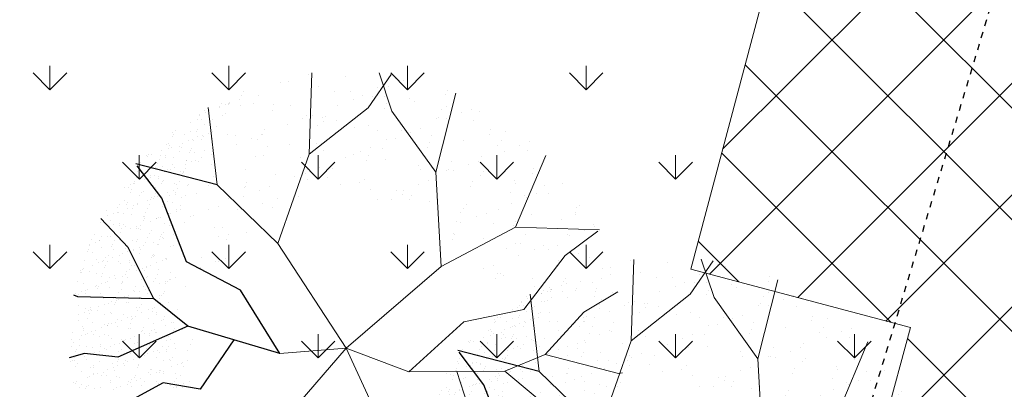
# Model space of a CAD drawing. Units: inches. Extents: x 376454 to 390032, y 979587 to 984807.
# Drawn here: x 377743 to 377759, y 982941 to 982947 of the extents above; entities that cross this region are included whole.
import ezdxf

# ---------------------------------------------------------------- set-up
doc = ezdxf.new("R2010")
doc.units = ezdxf.units.IN
doc.header["$LTSCALE"] = 0.009
doc.header["$MEASUREMENT"] = 0
doc.linetypes.add('DASHED2', pattern=[0.375, 0.25, -0.125])
for name, color, linetype, lineweight in [('E-POWER', 4, 'Continuous', 25), ('HAC', 8, 'Continuous', 9), ('Hatch rz.', 252, 'Continuous', 9), ('TREES', 84, 'Continuous', 5)]:
    doc.layers.add(name, color=color, linetype=linetype, lineweight=lineweight)
doc.layers.add('TREE', color=3, linetype='Continuous')

# ---------------------------------------------------------------- blocks, each defined once
blk = doc.blocks.new('P_TREE_14')
at = {"layer": 'TREE'}
for p, q in [((-189.9, 1988.7), (-198.5, 2017)), ((-298.8, 2002.5), (-298.8, 2002.5)), ((-293.8, 1955.5), (-293.8, 1955.5)), ((-230.4, 1964.5), (-230.4, 1964.5)), ((-226.1, 1434.8), (-189.9, 1988.7)), ((-209.1, 2007.3), (-209.1, 2007.3)), ((-204.1, 1984.4), (-204.1, 1984.4)), ((-125.8, 1974.4), (-125.8, 1974.4)), ((-59.7, 1971.8), (-59.7, 1971.8)), ((-19.6, 1964.2), (-19.6, 1964.2)), ((69.7, 1999.2), (69.7, 1999.2)), ((118.7, 1943.1), (118.7, 1943.1)), ((125.3, 2007.8), (125.3, 2007.8)), ((147.3, 1987.1), (147.3, 1987.1)), ((174, 1998.8), (174, 1998.8)), ((195.2, 1961.7), (195.2, 1961.7)), ((209.4, 1965.1), (209.4, 1965.1)), ((254.8, 1968.6), (254.8, 1968.6)), ((274.7, 1972.3), (274.7, 1972.3)), ((276.3, 1981.4), (276.3, 1981.4)), ((288.3, 1999.7), (288.3, 1999.7)), ((294.8, 1944.8), (294.8, 1944.8)), ((321.5, 1956.5), (321.5, 1956.5)), ((437.8, 1964.2), (437.8, 1964.2)), ((439.2, 1948.4), (439.2, 1948.4)), ((-746.6, 1876.7), (-746.6, 1876.7)), ((-657.3, 1911.8), (-657.3, 1911.8)), ((-599.6, 1893.7), (-599.6, 1893.7)), ((-521.7, 1907.9), (-521.7, 1907.9)), ((-472.2, 1881.1), (-472.2, 1881.1)), ((-428.9, 1901), (-428.9, 1901)), ((-383.1, 1920.5), (-383.1, 1920.5)), ((-248.6, 1920.6), (-248.6, 1920.6)), ((-244, 1937), (-244, 1937)), ((-221.9, 1932.3), (-221.9, 1932.3)), ((-198.4, 1895.9), (-198.4, 1895.9)), ((-119.9, 1885.2), (-119.9, 1885.2)), ((-108.7, 1924.8), (-108.7, 1924.8)), ((-105.7, 1888.7), (-105.7, 1888.7)), ((-101.1, 1878.4), (-101.1, 1878.4)), ((-94.5, 1901.5), (-94.5, 1901.5)), ((-80.9, 1928.9), (-80.9, 1928.9)), ((-74.4, 1890.1), (-74.4, 1890.1)), ((-38.8, 1904.9), (-38.8, 1904.9)), ((21.8, 1932.1), (21.8, 1932.1)), ((37.7, 1923.5), (37.7, 1923.5)), ((51.9, 1926.9), (51.9, 1926.9)), ((68.6, 1893.4), (68.6, 1893.4)), ((75.7, 1904.7), (75.7, 1904.7)), ((89.8, 1936.2), (89.8, 1936.2)), ((165.1, 1939.7), (165.1, 1939.7)), ((169.3, 1889.9), (169.3, 1889.9)), ((239.3, 1900.7), (239.3, 1900.7)), ((260.4, 1880.1), (260.4, 1880.1)), ((350.2, 1909), (350.2, 1909)), ((424.2, 1936.8), (424.2, 1936.8)), ((442.3, 1902.6), (442.3, 1902.6)), ((469, 1914.3), (469, 1914.3)), ((-835.7, 1837.4), (-835.7, 1837.4)), ((-798.2, 1830.2), (-798.2, 1830.2)), ((-770.1, 1799.2), (-770.1, 1799.2)), ((-651.3, 1817.2), (-651.3, 1817.2)), ((-644.6, 1854.1), (-644.6, 1854.1)), ((-617.9, 1865.8), (-617.9, 1865.8)), ((-613.2, 1866.3), (-613.2, 1866.3)), ((-561.9, 1852.2), (-561.9, 1852.2)), ((-497.1, 1811.9), (-497.1, 1811.9)), ((-470.4, 1823.6), (-470.4, 1823.6)), ((-463.8, 1830.7), (-463.8, 1830.7)), ((-450.2, 1858.1), (-450.2, 1858.1)), ((-435, 1808.8), (-435, 1808.8)), ((-420.8, 1812.2), (-420.8, 1812.2)), ((-376.8, 1821.5), (-376.8, 1821.5)), ((-374.2, 1865.7), (-374.2, 1865.7)), ((-353.9, 1828.4), (-353.9, 1828.4)), ((-300.7, 1822.6), (-300.7, 1822.6)), ((-287.8, 1860.9), (-287.8, 1860.9)), ((-279.5, 1865.5), (-279.5, 1865.5)), ((-277.4, 1847), (-277.4, 1847)), ((-263.3, 1850.4), (-263.3, 1850.4)), ((-226.7, 1823.4), (-226.7, 1823.4)), ((-196.4, 1866.7), (-196.4, 1866.7)), ((-192.4, 1801.4), (-192.4, 1801.4)), ((-130, 1829.9), (-130, 1829.9)), ((-103.1, 1836.4), (-103.1, 1836.4)), ((-13.3, 1865.3), (-13.3, 1865.3)), ((46.4, 1836.1), (46.4, 1836.1)), ((55, 1866), (55, 1866)), ((73.1, 1847.8), (73.1, 1847.8)), ((82, 1805.7), (82, 1805.7)), ((171.1, 1845.1), (171.1, 1845.1)), ((204.4, 1830.4), (204.4, 1830.4)), ((218, 1857.9), (218, 1857.9)), ((220.6, 1805.5), (220.6, 1805.5)), ((221.1, 1807.3), (221.1, 1807.3)), ((297.6, 1825.8), (297.6, 1825.8)), ((311.8, 1829.3), (311.8, 1829.3)), ((316.8, 1847.6), (316.8, 1847.6)), ((355.8, 1820.6), (355.8, 1820.6)), ((367.5, 1822.3), (367.5, 1822.3)), ((378.7, 1845.5), (378.7, 1845.5)), ((388.7, 1865.2), (388.7, 1865.2)), ((445.5, 1849.5), (445.5, 1849.5)), ((455.2, 1864.1), (455.2, 1864.1)), ((464.3, 1805.4), (464.3, 1805.4)), ((469.4, 1867.5), (469.4, 1867.5)), ((-893, 1745.4), (-893, 1745.4)), ((-866.3, 1757.1), (-866.3, 1757.1)), ((-833, 1759.9), (-833, 1759.9)), ((-830.1, 1748.9), (-830.1, 1748.9)), ((-819.4, 1787.4), (-819.4, 1787.4)), ((-750.1, 1732.3), (-750.1, 1732.3)), ((-740.4, 1777.8), (-740.4, 1777.8)), ((-735.9, 1735.8), (-735.9, 1735.8)), ((-669.9, 1751.8), (-669.9, 1751.8)), ((-669.1, 1752), (-669.1, 1752)), ((-648.7, 1794.7), (-648.7, 1794.7)), ((-622.6, 1756.9), (-622.6, 1756.9)), ((-592.5, 1770.6), (-592.5, 1770.6)), ((-578.4, 1774), (-578.4, 1774)), ((-555.9, 1757.6), (-555.9, 1757.6)), ((-511.5, 1790.2), (-511.5, 1790.2)), ((-499.2, 1759.1), (-499.2, 1759.1)), ((-466.6, 1792.6), (-466.6, 1792.6)), ((-371.2, 1733.1), (-371.2, 1733.1)), ((-349.6, 1769.6), (-349.6, 1769.6)), ((-322.8, 1781.3), (-322.8, 1781.3)), ((-314.3, 1795.2), (-314.3, 1795.2)), ((-281.5, 1762), (-281.5, 1762)), ((-202.1, 1727.4), (-202.1, 1727.4)), ((-175.3, 1739.1), (-175.3, 1739.1)), ((-164.8, 1759.6), (-164.8, 1759.6)), ((-151.2, 1787.1), (-151.2, 1787.1)), ((-97.1, 1741.8), (-97.1, 1741.8)), ((-94, 1730.8), (-94, 1730.8)), ((-79.2, 1781.1), (-79.2, 1781.1)), ((-17.5, 1749.4), (-17.5, 1749.4)), ((-7.7, 1776.8), (-7.7, 1776.8)), ((-3.3, 1752.8), (-3.3, 1752.8)), ((-1.7, 1751.5), (-1.7, 1751.5)), ((19.5, 1794.4), (19.5, 1794.4)), ((63.6, 1769), (63.6, 1769)), ((68.3, 1738.9), (68.3, 1738.9)), ((140.1, 1787.6), (140.1, 1787.6)), ((154.2, 1791), (154.2, 1791)), ((169, 1758.8), (169, 1758.8)), ((177.4, 1746.2), (177.4, 1746.2)), ((193.9, 1793.8), (193.9, 1793.8)), ((266.4, 1785.5), (266.4, 1785.5)), ((341.4, 1751.6), (341.4, 1751.6)), ((353.9, 1794.9), (353.9, 1794.9)), ((368.1, 1763.3), (368.1, 1763.3)), ((451.2, 1761), (451.2, 1761)), ((-1065.2, 1655.9), (-1065.2, 1655.9)), ((-1051.1, 1659.3), (-1051.1, 1659.3)), ((-1039.2, 1681), (-1039.2, 1681)), ((-1018.6, 1690.5), (-1018.6, 1690.5)), ((-1017.9, 1723.9), (-1017.9, 1723.9)), ((-1008.5, 1674.5), (-1008.5, 1674.5)), ((-984.2, 1675.5), (-984.2, 1675.5)), ((-919.4, 1713.9), (-919.4, 1713.9)), ((-907.7, 1694.1), (-907.7, 1694.1)), ((-893.5, 1697.5), (-893.5, 1697.5)), ((-868.5, 1688.3), (-868.5, 1688.3)), ((-826.6, 1713.8), (-826.6, 1713.8)), ((-745.5, 1703.2), (-745.5, 1703.2)), ((-734.7, 1689.3), (-734.7, 1689.3)), ((-718.8, 1714.8), (-718.8, 1714.8)), ((-683.5, 1724.4), (-683.5, 1724.4)), ((-645, 1718.2), (-645, 1718.2)), ((-598, 1660.9), (-598, 1660.9)), ((-571.3, 1672.6), (-571.3, 1672.6)), ((-549.6, 1658.7), (-549.6, 1658.7)), ((-534.1, 1688.8), (-534.1, 1688.8)), ((-520.5, 1716.3), (-520.5, 1716.3)), ((-475.1, 1714.7), (-475.1, 1714.7)), ((-460.6, 1698.1), (-460.6, 1698.1)), ((-371, 1680.7), (-371, 1680.7)), ((-349.8, 1723.6), (-349.8, 1723.6)), ((-332.6, 1672.9), (-332.6, 1672.9)), ((-327.6, 1672.4), (-327.6, 1672.4)), ((-318.4, 1676.3), (-318.4, 1676.3)), ((-275.9, 1673.5), (-275.9, 1673.5)), ((-251.6, 1692.6), (-251.6, 1692.6)), ((-200.3, 1688), (-200.3, 1688)), ((-186.1, 1702.4), (-186.1, 1702.4)), ((-175.1, 1711.1), (-175.1, 1711.1)), ((-160.9, 1714.6), (-160.9, 1714.6)), ((-54.5, 1685.1), (-54.5, 1685.1)), ((-27.8, 1696.8), (-27.8, 1696.8)), ((-15.3, 1724.1), (-15.3, 1724.1)), ((-1.7, 1682.2), (-1.7, 1682.2)), ((87.6, 1717.2), (87.6, 1717.2)), ((134.1, 1688.6), (134.1, 1688.6)), ((147.7, 1716), (147.7, 1716)), ((183, 1657.7), (183, 1657.7)), ((215.9, 1696.6), (215.9, 1696.6)), ((256.6, 1655.2), (256.6, 1655.2)), ((272.7, 1686.6), (272.7, 1686.6)), ((297.2, 1680.4), (297.2, 1680.4)), ((318.4, 1723.3), (318.4, 1723.3)), ((323.5, 1671.4), (323.5, 1671.4)), ((361.8, 1726), (361.8, 1726)), ((400, 1689.9), (400, 1689.9)), ((414.2, 1693.4), (414.2, 1693.4)), ((457.2, 1666.4), (457.2, 1666.4)), ((-1208.6, 1621.1), (-1208.6, 1621.1)), ((-1187.6, 1610.6), (-1187.6, 1610.6)), ((-1141.7, 1637.3), (-1141.7, 1637.3)), ((-1141.5, 1636.7), (-1141.5, 1636.7)), ((-1114.7, 1648.4), (-1114.7, 1648.4)), ((-1098.2, 1645.6), (-1098.2, 1645.6)), ((-1052.8, 1653.6), (-1052.8, 1653.6)), ((-1002.9, 1586), (-1002.9, 1586)), ((-993.9, 1594.4), (-993.9, 1594.4)), ((-967.2, 1606.1), (-967.2, 1606.1)), ((-913.1, 1614.9), (-913.1, 1614.9)), ((-903.3, 1618.1), (-903.3, 1618.1)), ((-889.7, 1645.5), (-889.7, 1645.5)), ((-871.1, 1648.2), (-871.1, 1648.2)), ((-824.1, 1654.3), (-824.1, 1654.3)), ((-740.2, 1609.9), (-740.2, 1609.9)), ((-728.7, 1594.8), (-728.7, 1594.8)), ((-723.6, 1605.9), (-723.6, 1605.9)), ((-719, 1652.8), (-719, 1652.8)), ((-647.7, 1596.5), (-647.7, 1596.5)), ((-639.4, 1629.8), (-639.4, 1629.8)), ((-633.6, 1599.9), (-633.6, 1599.9)), ((-569.5, 1617.3), (-569.5, 1617.3)), ((-566.7, 1616.1), (-566.7, 1616.1)), ((-490.2, 1634.7), (-490.2, 1634.7)), ((-476, 1638.1), (-476, 1638.1)), ((-454.3, 1599.1), (-454.3, 1599.1)), ((-450.5, 1618.6), (-450.5, 1618.6)), ((-423.8, 1630.3), (-423.8, 1630.3)), ((-409.1, 1654.3), (-409.1, 1654.3)), ((-384.6, 1653.3), (-384.6, 1653.3)), ((-365.2, 1638.5), (-365.2, 1638.5)), ((-276.3, 1588.1), (-276.3, 1588.1)), ((-235.1, 1617.8), (-235.1, 1617.8)), ((-221.5, 1645.2), (-221.5, 1645.2)), ((-180.5, 1613.9), (-180.5, 1613.9)), ((-180.1, 1630.2), (-180.1, 1630.2)), ((-90.8, 1642.9), (-90.8, 1642.9)), ((-72.1, 1609.7), (-72.1, 1609.7)), ((-50.8, 1652.5), (-50.8, 1652.5)), ((-32.6, 1587.9), (-32.6, 1587.9)), ((4.6, 1583.3), (4.6, 1583.3)), ((8.4, 1594.9), (8.4, 1594.9)), ((84.9, 1613.5), (84.9, 1613.5)), ((93, 1642.8), (93, 1642.8)), ((93.7, 1622.7), (93.7, 1622.7)), ((98.6, 1617), (98.6, 1617)), ((99.1, 1616.9), (99.1, 1616.9)), ((119.7, 1654.5), (119.7, 1654.5)), ((165.9, 1633.2), (165.9, 1633.2)), ((240.5, 1600.6), (240.5, 1600.6)), ((242.4, 1651.7), (242.4, 1651.7)), ((267.2, 1612.3), (267.2, 1612.3)), ((278.4, 1598.1), (278.4, 1598.1)), ((283.6, 1653), (283.6, 1653)), ((363.4, 1654.4), (363.4, 1654.4)), ((368.1, 1627), (368.1, 1627)), ((433.1, 1617.5), (433.1, 1617.5)), ((446.7, 1644.9), (446.7, 1644.9)), ((-1276.6, 1571.2), (-1276.6, 1571.2)), ((-1272.6, 1547.3), (-1272.6, 1547.3)), ((-1267, 1581.7), (-1267, 1581.7)), ((-1259, 1574.7), (-1259, 1574.7)), ((-1181.3, 1511.6), (-1181.3, 1511.6)), ((-1123.1, 1511.7), (-1123.1, 1511.7)), ((-1119.5, 1539.5), (-1119.5, 1539.5)), ((-1109.5, 1539.2), (-1109.5, 1539.2)), ((-1092.2, 1551), (-1092.2, 1551)), ((-1088.3, 1582), (-1088.3, 1582)), ((-962.8, 1520), (-962.8, 1520)), ((-948.7, 1523.4), (-948.7, 1523.4)), ((-938.8, 1546.5), (-938.8, 1546.5)), ((-907.5, 1526.5), (-907.5, 1526.5)), ((-881.8, 1539.7), (-881.8, 1539.7)), ((-846.4, 1552.2), (-846.4, 1552.2)), ((-819.7, 1563.8), (-819.7, 1563.8)), ((-817.8, 1555.4), (-817.8, 1555.4)), ((-805.3, 1558.2), (-805.3, 1558.2)), ((-791.1, 1561.7), (-791.1, 1561.7)), ((-789.3, 1510.9), (-789.3, 1510.9)), ((-753.8, 1582.5), (-753.8, 1582.5)), ((-724.2, 1577.9), (-724.2, 1577.9)), ((-672.2, 1521.6), (-672.2, 1521.6)), ((-633.4, 1535.2), (-633.4, 1535.2)), ((-604.4, 1547), (-604.4, 1547)), ((-590.8, 1574.4), (-590.8, 1574.4)), ((-576, 1563.7), (-576, 1563.7)), ((-544, 1570.2), (-544, 1570.2)), ((-454.9, 1511.4), (-454.9, 1511.4)), ((-441.3, 1538.9), (-441.3, 1538.9)), ((-428.5, 1521.4), (-428.5, 1521.4)), ((-420.1, 1581.7), (-420.1, 1581.7)), ((-358.9, 1539.5), (-358.9, 1539.5)), ((-306.7, 1518.5), (-306.7, 1518.5)), ((-303, 1576.4), (-303, 1576.4)), ((-270.6, 1546.2), (-270.6, 1546.2)), ((-269.8, 1578.9), (-269.8, 1578.9)), ((-230.2, 1537), (-230.2, 1537)), ((-216.1, 1540.5), (-216.1, 1540.5)), ((-174.5, 1519.4), (-174.5, 1519.4)), ((-155.5, 1534.1), (-155.5, 1534.1)), ((-149.2, 1556.7), (-149.2, 1556.7)), ((-128.7, 1545.8), (-128.7, 1545.8)), ((-85.7, 1582.2), (-85.7, 1582.2)), ((-85.1, 1554.4), (-85.1, 1554.4)), ((-72.7, 1575.3), (-72.7, 1575.3)), ((-58.5, 1578.7), (-58.5, 1578.7)), ((63.8, 1546.7), (63.8, 1546.7)), ((77.4, 1574.1), (77.4, 1574.1)), ((99.9, 1523.7), (99.9, 1523.7)), ((114.9, 1545.6), (114.9, 1545.6)), ((189, 1563.1), (189, 1563.1)), ((213.3, 1511.1), (213.3, 1511.1)), ((226.9, 1538.6), (226.9, 1538.6)), ((248.1, 1581.4), (248.1, 1581.4)), ((344.8, 1515.8), (344.8, 1515.8)), ((359, 1519.3), (359, 1519.3)), ((373.7, 1538.6), (373.7, 1538.6)), ((388, 1558.3), (388, 1558.3)), ((397.6, 1545.9), (397.6, 1545.9)), ((414.7, 1570), (414.7, 1570)), ((425.9, 1535.5), (425.9, 1535.5)), ((-1308, 1475.7), (-1308, 1475.7)), ((-1278, 1443.5), (-1278, 1443.5)), ((-1271, 1482.7), (-1271, 1482.7)), ((-1263.8, 1447), (-1263.8, 1447)), ((-1242.4, 1485.7), (-1242.4, 1485.7)), ((-1215.7, 1497.4), (-1215.7, 1497.4)), ((-1196.9, 1463.2), (-1196.9, 1463.2)), ((-1158.6, 1440.1), (-1158.6, 1440.1)), ((-1120.4, 1481.8), (-1120.4, 1481.8)), ((-1106.2, 1485.2), (-1106.2, 1485.2)), ((-1094.9, 1443.4), (-1094.9, 1443.4)), ((-1085.9, 1452.1), (-1085.9, 1452.1)), ((-1068.2, 1455.1), (-1068.2, 1455.1)), ((-1039.4, 1501.4), (-1039.4, 1501.4)), ((-996.9, 1491.4), (-996.9, 1491.4)), ((-973.6, 1476.2), (-973.6, 1476.2)), ((-972, 1497.2), (-972, 1497.2)), ((-960, 1503.6), (-960, 1503.6)), ((-824.5, 1454.9), (-824.5, 1454.9)), ((-824.1, 1440.6), (-824.1, 1440.6)), ((-812.2, 1466.9), (-812.2, 1466.9)), ((-810.6, 1468.1), (-810.6, 1468.1)), ((-722.4, 1495.8), (-722.4, 1495.8)), ((-698.9, 1509.9), (-698.9, 1509.9)), ((-639.8, 1475.4), (-639.8, 1475.4)), ((-621.9, 1442), (-621.9, 1442)), ((-551.4, 1467.6), (-551.4, 1467.6)), ((-545.4, 1460.6), (-545.4, 1460.6)), ((-538, 1475.6), (-538, 1475.6)), ((-531.2, 1464), (-531.2, 1464)), ((-524.7, 1479.3), (-524.7, 1479.3)), ((-490.4, 1439.8), (-490.4, 1439.8)), ((-464.3, 1480.2), (-464.3, 1480.2)), ((-448.7, 1510.6), (-448.7, 1510.6)), ((-387.8, 1498.8), (-387.8, 1498.8)), ((-373.6, 1502.2), (-373.6, 1502.2)), ((-353.3, 1451.1), (-353.3, 1451.1)), ((-305.4, 1475.9), (-305.4, 1475.9)), ((-291.8, 1503.3), (-291.8, 1503.3)), ((-281, 1479.2), (-281, 1479.2)), ((-263.6, 1480), (-263.6, 1480)), ((-156, 1440.3), (-156, 1440.3)), ((-142.4, 1467.8), (-142.4, 1467.8)), ((-121.1, 1510.6), (-121.1, 1510.6)), ((-79.1, 1459.8), (-79.1, 1459.8)), ((-7.9, 1491.8), (-7.9, 1491.8)), ((10.2, 1494.8), (10.2, 1494.8)), ((18.8, 1503.5), (18.8, 1503.5)), ((28.3, 1475.1), (28.3, 1475.1)), ((29.7, 1439.4), (29.7, 1439.4)), ((43.9, 1442.8), (43.9, 1442.8)), ((110.7, 1459.1), (110.7, 1459.1)), ((139.6, 1449.6), (139.6, 1449.6)), ((166.3, 1461.3), (166.3, 1461.3)), ((177.8, 1439.5), (177.8, 1439.5)), ((187.3, 1477.6), (187.3, 1477.6)), ((195.3, 1464.2), (195.3, 1464.2)), ((201.4, 1481.1), (201.4, 1481.1)), ((262.4, 1503.4), (262.4, 1503.4)), ((268.3, 1497.3), (268.3, 1497.3)), ((284.4, 1503.5), (284.4, 1503.5)), ((362.8, 1475.6), (362.8, 1475.6)), ((376.4, 1503), (376.4, 1503)), ((379.7, 1444), (379.7, 1444)), ((410, 1461.1), (410, 1461.1)), ((-1329.3, 1432.8), (-1329.3, 1432.8)), ((-1265, 1388.1), (-1265, 1388.1)), ((-1220.4, 1388.5), (-1220.4, 1388.5)), ((-1193.4, 1369.8), (-1193.4, 1369.8)), ((-1179.8, 1397.3), (-1179.8, 1397.3)), ((-1175.7, 1423.2), (-1175.7, 1423.2)), ((-1009.1, 1404.6), (-1009.1, 1404.6)), ((-990.6, 1392.5), (-990.6, 1392.5)), ((-947.4, 1401.2), (-947.4, 1401.2)), ((-920.6, 1412.9), (-920.6, 1412.9)), ((-901.5, 1431.9), (-901.5, 1431.9)), ((-860.5, 1384.1), (-860.5, 1384.1)), ((-859.6, 1369), (-859.6, 1369)), ((-846.3, 1387.6), (-846.3, 1387.6)), ((-806.1, 1372.3), (-806.1, 1372.3)), ((-779.4, 1403.8), (-779.4, 1403.8)), ((-773.1, 1370.6), (-773.1, 1370.6)), ((-716.8, 1407.3), (-716.8, 1407.3)), ((-702.9, 1422.4), (-702.9, 1422.4)), ((-688.7, 1425.8), (-688.7, 1425.8)), ((-677, 1412.7), (-677, 1412.7)), ((-674.7, 1405.1), (-674.7, 1405.1)), ((-661.1, 1432.5), (-661.1, 1432.5)), ((-627.1, 1436.2), (-627.1, 1436.2)), ((-531.7, 1376.7), (-531.7, 1376.7)), ((-529.4, 1370.4), (-529.4, 1370.4)), ((-525.2, 1369.6), (-525.2, 1369.6)), ((-511.6, 1397), (-511.6, 1397)), ((-442.6, 1416.1), (-442.6, 1416.1)), ((-403.9, 1425.4), (-403.9, 1425.4)), ((-377.2, 1437.1), (-377.2, 1437.1)), ((-340.9, 1404.3), (-340.9, 1404.3)), ((-257.9, 1391.5), (-257.9, 1391.5)), ((-256.4, 1383.1), (-256.4, 1383.1)), ((-229.7, 1394.8), (-229.7, 1394.8)), ((-50.9, 1168.1), (-226.1, 1434.8)), ((-204.4, 1382.6), (-204.4, 1382.6)), ((-191.4, 1368.8), (-191.4, 1368.8)), ((-168.2, 1420.4), (-168.2, 1420.4)), ((-133.5, 1436.9), (-133.5, 1436.9)), ((-127.9, 1401.2), (-127.9, 1401.2)), ((-113.7, 1404.6), (-113.7, 1404.6)), ((-46.8, 1420.8), (-46.8, 1420.8)), ((-6.5, 1404.8), (-6.5, 1404.8)), ((7.1, 1432.2), (7.1, 1432.2)), ((14, 1394.6), (14, 1394.6)), ((16.2, 1400.2), (16.2, 1400.2)), ((105.6, 1435.3), (105.6, 1435.3)), ((143, 1369.3), (143, 1369.3)), ((156.6, 1396.7), (156.6, 1396.7)), ((200.9, 1375.7), (200.9, 1375.7)), ((287.1, 1407.3), (287.1, 1407.3)), ((290.7, 1404.6), (290.7, 1404.6)), ((313.8, 1419), (313.8, 1419)), ((327.3, 1404), (327.3, 1404)), ((-1316.6, 1346.4), (-1316.6, 1346.4)), ((-1228.9, 1298.3), (-1228.9, 1298.3)), ((-1175.6, 1307.7), (-1175.6, 1307.7)), ((-1169.7, 1328.6), (-1169.7, 1328.6)), ((-1169.1, 1304.1), (-1169.1, 1304.1)), ((-1161.4, 1311.1), (-1161.4, 1311.1)), ((-1094.5, 1327.3), (-1094.5, 1327.3)), ((-1080.3, 1363.6), (-1080.3, 1363.6)), ((-1072.9, 1346.2), (-1072.9, 1346.2)), ((-1043.9, 1334.3), (-1043.9, 1334.3)), ((-1030.3, 1361.7), (-1030.3, 1361.7)), ((-1018, 1345.9), (-1018, 1345.9)), ((-1003.9, 1349.3), (-1003.9, 1349.3)), ((-984.9, 1304), (-984.9, 1304)), ((-937, 1365.6), (-937, 1365.6)), ((-925.4, 1303.9), (-925.4, 1303.9)), ((-895.2, 1332.9), (-895.2, 1332.9)), ((-894.5, 1298.8), (-894.5, 1298.8)), ((-880.9, 1326.2), (-880.9, 1326.2)), ((-799.8, 1358.9), (-799.8, 1358.9)), ((-710.2, 1333.5), (-710.2, 1333.5)), ((-625.6, 1328.3), (-625.6, 1328.3)), ((-621.4, 1347.8), (-621.4, 1347.8)), ((-428.8, 1328.1), (-428.8, 1328.1)), ((-381.9, 1328.2), (-381.9, 1328.2)), ((-375.7, 1334), (-375.7, 1334)), ((-362.1, 1361.4), (-362.1, 1361.4)), ((-361.9, 1344.4), (-361.9, 1344.4)), ((-347.3, 1356.5), (-347.3, 1356.5)), ((-285.4, 1362.9), (-285.4, 1362.9)), ((-271.2, 1366.4), (-271.2, 1366.4)), ((-212.7, 1325.9), (-212.7, 1325.9)), ((-162.6, 1332), (-162.6, 1332)), ((-108.9, 1340.9), (-108.9, 1340.9)), ((-82.2, 1352.5), (-82.2, 1352.5)), ((-72.8, 1360.9), (-72.8, 1360.9)), ((-42, 1333.2), (-42, 1333.2)), ((22.5, 1301.3), (22.5, 1301.3)), ((38.6, 1298.6), (38.6, 1298.6)), ((65.4, 1310.3), (65.4, 1310.3)), ((107.5, 1297.7), (107.5, 1297.7)), ((111.6, 1340.7), (111.6, 1340.7)), ((132.1, 1303.5), (132.1, 1303.5)), ((146.2, 1307), (146.2, 1307)), ((161.5, 1352.4), (161.5, 1352.4)), ((213.1, 1323.2), (213.1, 1323.2)), ((289.6, 1341.7), (289.6, 1341.7)), ((292.4, 1333.7), (292.4, 1333.7)), ((296.3, 1316.1), (296.3, 1316.1)), ((303.8, 1345.2), (303.8, 1345.2)), ((306, 1361.2), (306, 1361.2)), ((309, 1310.1), (309, 1310.1)), ((370.7, 1361.4), (370.7, 1361.4)), ((386, 1345), (386, 1345)), ((-1321.3, 1237.5), (-1321.3, 1237.5)), ((-1319, 1272.9), (-1319, 1272.9)), ((-1263.7, 1228), (-1263.7, 1228)), ((-1258.7, 1289.2), (-1258.7, 1289.2)), ((-1252.1, 1289.1), (-1252.1, 1289.1)), ((-1250.1, 1255.4), (-1250.1, 1255.4)), ((-1195.8, 1292.4), (-1195.8, 1292.4)), ((-1079.4, 1262.7), (-1079.4, 1262.7)), ((-1074.3, 1269), (-1074.3, 1269)), ((-999.2, 1275.7), (-999.2, 1275.7)), ((-799.3, 1265.1), (-799.3, 1265.1)), ((-396.1, 1292.9), (-396.1, 1292.9)), ((-168.8, 1251.5), (-168.8, 1251.5)), ((-67.2, 1272.4), (-67.2, 1272.4)), ((-63.2, 1290.4), (-63.2, 1290.4)), ((-25.5, 1265.3), (-25.5, 1265.3)), ((-11.3, 1268.7), (-11.3, 1268.7)), ((55.6, 1285), (55.6, 1285)), ((86.3, 1254.8), (86.3, 1254.8)), ((117.9, 1241.7), (117.9, 1241.7)), ((186.2, 1256.3), (186.2, 1256.3)), ((206.9, 1281.1), (206.9, 1281.1)), ((212.9, 1268), (212.9, 1268)), ((257, 1262.1), (257, 1262.1)), ((360.4, 1225.8), (360.4, 1225.8)), ((391.6, 1256.6), (391.6, 1256.6)), ((406.4, 1226.6), (406.4, 1226.6)), ((-1285.3, 1184.5), (-1285.3, 1184.5)), ((-1253.1, 1200.7), (-1253.1, 1200.7)), ((-1023.7, 1192.8), (-1023.7, 1192.8)), ((-858.5, 1202.7), (-858.5, 1202.7)), ((-851.5, 1219.8), (-851.5, 1219.8)), ((-338.3, 1214.6), (-338.3, 1214.6)), ((84.2, 480.5), (-50.9, 1168.1)), ((-22.5, 1204), (-22.5, 1204)), ((123.5, 1153.3), (123.5, 1153.3)), ((213.2, 1182.2), (213.2, 1182.2)), ((222.1, 1191.9), (222.1, 1191.9)), ((235.7, 1219.3), (235.7, 1219.3)), ((248.6, 1171.1), (248.6, 1171.1)), ((302.3, 1221.6), (302.3, 1221.6)), ((315.5, 1187.3), (315.5, 1187.3)), ((333.7, 1214.1), (333.7, 1214.1)), ((371.6, 1156.3), (371.6, 1156.3)), ((385.2, 1183.7), (385.2, 1183.7)), ((392, 1205.9), (392, 1205.9)), ((397.7, 1162), (397.7, 1162)), ((406.2, 1209.3), (406.2, 1209.3)), ((44.5, 1127.1), (44.5, 1127.1)), ((80, 1135.7), (80, 1135.7)), ((200, 1145.9), (200, 1145.9)), ((-785.3, 1043.9), (-785.3, 1043.9)), ((-723.1, 1008.9), (-723.1, 1008.9)), ((-789.9, 979.7), (-789.9, 979.7)), ((-743.3, 936), (-743.3, 936)), ((-707.8, 944.6), (-707.8, 944.6)), ((-329.7, -1101.8), (-329.7, -1101.8)), ((-269.1, -1195.9), (-269.1, -1195.9)), ((-389.3, -1388.8), (-389.3, -1388.8)), ((-353.9, -1380.2), (-353.9, -1380.2)), ((-207.5, -1436), (-207.5, -1436)), ((-397.4, -1456.4), (-397.4, -1456.4)), ((-381.6, -1703.7), (-381.6, -1703.7)), ((-220.5, -1724.3), (-220.5, -1724.3)), ((-393, -1784.3), (-393, -1784.3)), ((-324.6, -1774.9), (-324.6, -1774.9)), ((-273.6, -1831.4), (-273.6, -1831.4)), ((-367.6, -1924.9), (-367.6, -1924.9)), ((-307.6, -1900), (-307.6, -1900))]:
    blk.add_line(p, q, dxfattribs=at)
for points in [[(-50.9, 1168.1), (221.2, 1657), (217.7, 1901.8), (261.3, 2009.8)], [(-226.1, 1434.8), (-581.7, 1654.8), (-774, 1873.1)], [(-1098.9, 1050.6), (-1195.7, 1656.4)], [(16.6, 824.3), (399.5, 1033.7), (378.9, 1308.7), (586, 1617.3), (1037.2, 1706.3), (1072, 1720)], [(84.2, 480.5), (-348.4, 808.1), (-518.7, 1220.8), (-964.5, 1445.4), (-1183.5, 1645.3)]]:
    blk.add_lwpolyline(points, dxfattribs=at)
at = {"layer": 'TREES'}
for p, q in [((-537.4, 1944.7), (-537.4, 1944.7)), ((-523.2, 1948.1), (-523.2, 1948.1)), ((-456.3, 1964.3), (-456.3, 1964.3)), ((-396.2, 1962.9), (-396.2, 1962.9)), ((-393.4, 1972.6), (-393.4, 1972.6)), ((-379.8, 1982.9), (-379.8, 1982.9)), ((-369.4, 1974.6), (-369.4, 1974.6)), ((-365.6, 1986.3), (-365.6, 1986.3)), ((-613.9, 1926.1), (-613.9, 1926.1)), ((-578.4, 1936.5), (-578.4, 1936.5)), ((-567.6, 1940.7), (-567.6, 1940.7)), ((-1360.4, 1447.7), (-1360.4, 1447.7)), ((-1464.1, 1388.6), (-1464.1, 1388.6)), ((-1449.4, 1408.3), (-1449.4, 1408.3)), ((-1435.5, 1405.3), (-1435.5, 1405.3)), ((-1421.3, 1408.8), (-1421.3, 1408.8)), ((-1367.9, 1430.7), (-1367.9, 1430.7)), ((-1354.5, 1425), (-1354.5, 1425)), ((-1342.9, 1405.4), (-1342.9, 1405.4)), ((-1443.8, 1319.9), (-1443.8, 1319.9)), ((-1378.3, 1333.8), (-1378.3, 1333.8)), ((-1354.1, 1348.8), (-1354.1, 1348.8)), ((-1343.3, 1334.7), (-1343.3, 1334.7)), ((-1598.1, 1227.5), (-1598.1, 1227.5)), ((-1591.7, 1226), (-1591.7, 1226)), ((-1565, 1237.6), (-1565, 1237.6)), ((-1533.2, 1284.8), (-1533.2, 1284.8)), ((-1490.7, 1231.2), (-1490.7, 1231.2)), ((-1476.5, 1234.7), (-1476.5, 1234.7)), ((-1468.9, 1279.7), (-1468.9, 1279.7)), ((-1437.8, 1225.3), (-1437.8, 1225.3)), ((-1413.2, 1263.5), (-1413.2, 1263.5)), ((-1409.7, 1250.9), (-1409.7, 1250.9)), ((-1399.6, 1291), (-1399.6, 1291)), ((-1348.5, 1260.3), (-1348.5, 1260.3)), ((-1333.1, 1269.4), (-1333.1, 1269.4)), ((-1098.9, 1050.6), (-1655.4, 1169.3)), ((-1634.1, 1196.4), (-1634.1, 1196.4)), ((-1633, 1157.2), (-1633, 1157.2)), ((-1619.4, 1184.6), (-1619.4, 1184.6)), ((-1616.6, 1157), (-1616.6, 1157)), ((-1567.2, 1212.6), (-1567.2, 1212.6)), ((-1526.9, 1185.9), (-1526.9, 1185.9)), ((-1448.7, 1191.9), (-1448.7, 1191.9)), ((-1444.2, 1183.7), (-1444.2, 1183.7)), ((-1417.5, 1195.4), (-1417.5, 1195.4)), ((-1342.4, 1165.7), (-1342.4, 1165.7)), ((-1668.4, 1085.6), (-1668.4, 1085.6)), ((-1665.9, 1086.6), (-1665.9, 1086.6)), ((-1569.8, 1128.7), (-1569.8, 1128.7)), ((-1521.2, 1097.4), (-1521.2, 1097.4)), ((-1483.5, 1121.6), (-1483.5, 1121.6)), ((-1469.9, 1149.1), (-1469.9, 1149.1)), ((-1431.5, 1126.3), (-1431.5, 1126.3)), ((-1319.3, 1115.9), (-1319.3, 1115.9)), ((-1247, 1105.3), (-1247, 1105.3)), ((-1158.7, 1085.3), (-1158.7, 1085.3)), ((-1091.9, 1114.5), (-1091.9, 1114.5)), ((-911.6, 1095.6), (-911.6, 1095.6)), ((-560.9, 1116.2), (-560.9, 1116.2)), ((-484.8, 1113.9), (-484.8, 1113.9)), ((-482.7, 1114.1), (-482.7, 1114.1)), ((351.2, 1115.2), (351.2, 1115.2)), ((-1703.4, 1018.9), (-1703.4, 1018.9)), ((-1703.3, 1015.3), (-1703.3, 1015.3)), ((-1699.7, 1023), (-1699.7, 1023)), ((-1692.7, 1075), (-1692.7, 1075)), ((-1689.7, 1042.7), (-1689.7, 1042.7)), ((-1689.3, 1022.3), (-1689.3, 1022.3)), ((-1622.4, 1038.5), (-1622.4, 1038.5)), ((-1610.6, 1062.4), (-1610.6, 1062.4)), ((-714.1, 568.5), (-1098.9, 1050.6)), ((-945.6, 1027), (-945.6, 1027)), ((-1766.9, 935.7), (-1766.9, 935.7)), ((-1738.7, 943.7), (-1738.7, 943.7)), ((-1472.6, 947.9), (-1472.6, 947.9)), ((-1469.7, 1006.8), (-1469.7, 1006.8)), ((-1407.9, 936.9), (-1407.9, 936.9)), ((-1008.6, 956.4), (-1008.6, 956.4)), ((-571.9, 938.2), (-571.9, 938.2)), ((-540.6, 985.1), (-540.6, 985.1)), ((-537.9, 1006.8), (-537.9, 1006.8)), ((-1793.6, 924), (-1793.6, 924)), ((-1694, 934.6), (-1694, 934.6)), ((-934.5, 889.6), (-934.5, 889.6)), ((-1779.8, 813.5), (-1779.8, 813.5)), ((-1713, 842.7), (-1713, 842.7)), ((-1461, 829.8), (-1461, 829.8)), ((-1328.4, 794), (-1328.4, 794)), ((-1231.3, 857.9), (-1231.3, 857.9)), ((-1137.2, 840.4), (-1137.2, 840.4)), ((-1103.8, 842.3), (-1103.8, 842.3)), ((-1101.7, 849), (-1101.7, 849)), ((-1034.3, 848.1), (-1034.3, 848.1)), ((-770.2, 807.5), (-770.2, 807.5)), ((-1531.1, 744.8), (-1531.1, 744.8)), ((-1495.6, 753.4), (-1495.6, 753.4)), ((-1495, 761.2), (-1495, 761.2)), ((-1455.6, 785.7), (-1455.6, 785.7)), ((-1344.2, 737.1), (-1344.2, 737.1)), ((-1087.4, 740.9), (-1087.4, 740.9)), ((-1889.5, 657.9), (-1889.5, 657.9)), ((-1722.3, 698.4), (-1722.3, 698.4)), ((-1679, 698.1), (-1679, 698.1)), ((-1411, 707.8), (-1411, 707.8)), ((-1121.4, 672.4), (-1121.4, 672.4)), ((-992.9, 709), (-992.9, 709)), ((-1901.7, 599.7), (-1901.7, 599.7)), ((-1583.7, 582.2), (-1583.7, 582.2)), ((-1217.2, 636.8), (-1217.2, 636.8)), ((-1042.2, 602.2), (-1042.2, 602.2)), ((-975.4, 631.4), (-975.4, 631.4)), ((-1724.9, 570.5), (-1724.9, 570.5)), ((-1440.6, 549.2), (-1440.6, 549.2)), ((0, 0), (-714.1, 568.5)), ((-1965.3, 465.2), (-1965.3, 465.2)), ((-1663.3, 450.8), (-1663.3, 450.8)), ((-1636.8, 475.1), (-1636.8, 475.1)), ((-1356.1, 464.8), (-1356.1, 464.8)), ((-1210, 493.4), (-1210, 493.4)), ((-1072.5, 454.3), (-1072.5, 454.3)), ((0, 0), (84.2, 480.5)), ((-1887.6, 378.5), (-1887.6, 378.5)), ((-1670.8, 406.5), (-1670.8, 406.5)), ((-1275.1, 405.2), (-1275.1, 405.2)), ((-1263.1, 386.3), (-1263.1, 386.3)), ((-1239.7, 413.8), (-1239.7, 413.8)), ((-1202.2, 400.3), (-1202.2, 400.3)), ((0, 0), (508.8, 363.4)), ((-1669, 309.6), (-1669, 309.6)), ((-1663.3, 330.3), (-1663.3, 330.3)), ((-1633.6, 318.2), (-1633.6, 318.2)), ((-1596.5, 359.6), (-1596.5, 359.6)), ((-1466.4, 358.7), (-1466.4, 358.7)), ((-1424.9, 301.8), (-1424.9, 301.8)), ((-1297.1, 317.7), (-1297.1, 317.7)), ((-1860.3, 263.2), (-1860.3, 263.2)), ((-1759.5, 227.6), (-1759.5, 227.6)), ((-1649.2, 229.6), (-1649.2, 229.6)), ((-1294.5, 224.7), (-1294.5, 224.7)), ((-1227.7, 253.9), (-1227.7, 253.9)), ((-1977.2, 193), (-1977.2, 193)), ((-1186.5, 152.9), (-1186.5, 152.9)), ((-1872.6, 142), (-1872.6, 142)), ((-1812.6, 120.4), (-1812.6, 120.4)), ((-1608.4, 87.3), (-1608.4, 87.3)), ((-1410.8, 80.7), (-1410.8, 80.7)), ((-1385.8, 138.7), (-1385.8, 138.7)), ((-1846.6, 51.8), (-1846.6, 51.8)), ((-1438.9, 31.6), (-1438.9, 31.6)), ((-1210.4, 19.1), (-1210.4, 19.1)), ((0, 0), (-657.4, -633.3)), ((0, 0), (540.8, -313.9)), ((0, 0), (129.1, -470.5)), ((-1915.6, -47.1), (-1915.6, -47.1)), ((-1848.8, -17.9), (-1848.8, -17.9)), ((-1634.2, -6.9), (-1634.2, -6.9)), ((-1472.9, -37), (-1472.9, -37)), ((-1413.1, -30.1), (-1413.1, -30.1)), ((-1377.6, -21.5), (-1377.6, -21.5)), ((-1239.6, -18.3), (-1239.6, -18.3)), ((-1172.4, -68.2), (-1172.4, -68.2)), ((-1935.3, -127.1), (-1935.3, -127.1)), ((-1856.8, -105.3), (-1856.8, -105.3)), ((-1807, -125.7), (-1807, -125.7)), ((-1771.5, -117.1), (-1771.5, -117.1)), ((-1604.3, -76.5), (-1604.3, -76.5)), ((-1480, -123.6), (-1480, -123.6)), ((-1099.2, -125.9), (-1099.2, -125.9)), ((-1998.2, -172.1), (-1998.2, -172.1)), ((-1546.8, -152.8), (-1546.8, -152.8)), ((-1395.8, -155.8), (-1395.8, -155.8)), ((-1988.4, -234.3), (-1988.4, -234.3)), ((-1618.4, -254.2), (-1618.4, -254.2)), ((-1561.6, -216), (-1561.6, -216)), ((-1178, -258.4), (-1178, -258.4)), ((-1111.3, -229.2), (-1111.3, -229.2)), ((-1860.7, -290.2), (-1860.7, -290.2)), ((-1842.8, -326.5), (-1842.8, -326.5)), ((-1614.7, -323.1), (-1614.7, -323.1)), ((-1187.9, -304.8), (-1187.9, -304.8)), ((-1157.4, -304.7), (-1157.4, -304.7)), ((-1648.7, -391.7), (-1648.7, -391.7)), ((-1491.9, -395.8), (-1491.9, -395.8)), ((-1380.1, -403.1), (-1380.1, -403.1)), ((-1348.4, -416.2), (-1348.4, -416.2)), ((-1241, -412), (-1241, -412)), ((-1157.1, -369.8), (-1157.1, -369.8)), ((-1121.7, -361.2), (-1121.7, -361.2)), ((-1732.3, -501.1), (-1732.3, -501.1)), ((-1604.4, -475.4), (-1604.4, -475.4)), ((-1551, -465.3), (-1551, -465.3)), ((-1515.6, -456.8), (-1515.6, -456.8)), ((-1275, -480.5), (-1275, -480.5)), ((-1123.1, -501.5), (-1123.1, -501.5)), ((129.1, -470.5), (59.3, -1167.7)), ((-1944.9, -560.9), (-1944.9, -560.9)), ((-1909.5, -552.3), (-1909.5, -552.3)), ((-1827.8, -562.9), (-1827.8, -562.9)), ((-1799.1, -530.3), (-1799.1, -530.3)), ((-1742.3, -511.8), (-1742.3, -511.8)), ((-1737.4, -570.7), (-1737.4, -570.7)), ((-1141.7, -552), (-1141.7, -552)), ((-1430.3, -635.9), (-1430.3, -635.9)), ((-1366, -624.3), (-1366, -624.3)), ((-1363.6, -606.7), (-1363.6, -606.7)), ((-657.4, -633.3), (-995.1, -1149.4)), ((-1790.5, -677.8), (-1790.5, -677.8)), ((-1589.4, -711.8), (-1589.4, -711.8)), ((-1363.7, -659.5), (-1363.7, -659.5)), ((-994.8, -712.4), (-994.8, -712.4)), ((-903.3, -700.9), (-903.3, -700.9)), ((-901.2, -709.5), (-901.2, -709.5)), ((-865.8, -700.9), (-865.8, -700.9)), ((-1824.4, -746.4), (-1824.4, -746.4)), ((-1744.2, -773.3), (-1744.2, -773.3)), ((-1416.8, -766.6), (-1416.8, -766.6)), ((-1127.6, -773.2), (-1127.6, -773.2)), ((-1092.5, -755.9), (-1092.5, -755.9)), ((-1061.6, -741.6), (-1061.6, -741.6)), ((-990, -748.4), (-990, -748.4)), ((-1812, -810.3), (-1812, -810.3)), ((-1486.4, -851.4), (-1486.4, -851.4)), ((-1450.8, -835.2), (-1450.8, -835.2)), ((-1351, -860.7), (-1351, -860.7)), ((-1295.1, -805), (-1295.1, -805)), ((-1259.7, -796.4), (-1259.7, -796.4)), ((-1043.1, -855.5), (-1043.1, -855.5)), ((-1689, -900.6), (-1689, -900.6)), ((-1653.6, -892), (-1653.6, -892)), ((-1375.4, -879), (-1375.4, -879)), ((-1077.1, -924.1), (-1077.1, -924.1)), ((-889.2, -922.1), (-889.2, -922.1)), ((-1615.9, -984.2), (-1615.9, -984.2)), ((-1573.6, -959.2), (-1573.6, -959.2)), ((-1006.7, -984.6), (-1006.7, -984.6)), ((-669.4, -944.3), (-669.4, -944.3)), ((-1682.6, -1013.4), (-1682.6, -1013.4)), ((-1539.5, -1014.2), (-1539.5, -1014.2)), ((-1112.6, -1009.7), (-1112.6, -1009.7)), ((-703.4, -1012.9), (-703.4, -1012.9)), ((-650.8, -1071), (-650.8, -1071)), ((-645.2, -1049.1), (-645.2, -1049.1)), ((-609.8, -1040.5), (-609.8, -1040.5)), ((-1592.6, -1121.3), (-1592.6, -1121.3)), ((-995.1, -1149.4), (-1537.9, -1320)), ((-1335.2, -1108.1), (-1335.2, -1108.1)), ((-1313.9, -1119.1), (-1313.9, -1119.1)), ((-1247.1, -1089.8), (-1247.1, -1089.8)), ((-1165.8, -1103.1), (-1165.8, -1103.1)), ((-1039.1, -1144.7), (-1039.1, -1144.7)), ((-1003.7, -1136.1), (-1003.7, -1136.1)), ((-836.5, -1095.6), (-836.5, -1095.6)), ((-637.9, -1090.3), (-637.9, -1090.3)), ((-188.1, -1147.7), (-188.1, -1147.7)), ((77.9, -1122.1), (77.9, -1122.1)), ((-1626.5, -1189.9), (-1626.5, -1189.9)), ((-1559.6, -1180.4), (-1559.6, -1180.4)), ((-1230.4, -1191.1), (-1230.4, -1191.1)), ((-1218.9, -1210.2), (-1218.9, -1210.2)), ((-878.3, -1195.5), (-878.3, -1195.5)), ((-874.2, -1158.6), (-874.2, -1158.6)), ((-792.1, -1191.9), (-792.1, -1191.9)), ((-412.4, -1219.9), (-412.4, -1219.9)), ((59.3, -1167.7), (-89.9, -1449.7)), ((43.9, -1190.6), (43.9, -1190.6)), ((-1433, -1240.3), (-1433, -1240.3)), ((-1397.6, -1231.7), (-1397.6, -1231.7)), ((-1252.9, -1278.8), (-1252.9, -1278.8)), ((-1096.8, -1257), (-1096.8, -1257)), ((-945.1, -1224.7), (-945.1, -1224.7)), ((-418.4, -1280.8), (-418.4, -1280.8)), ((4.6, -1293.3), (4.6, -1293.3)), ((40, -1284.7), (40, -1284.7)), ((-1321.2, -1329.3), (-1321.2, -1329.3)), ((-1259, -1362.1), (-1259, -1362.1)), ((-845.2, -1299), (-845.2, -1299)), ((-635.8, -1307.5), (-635.8, -1307.5)), ((-576.3, -1330.4), (-576.3, -1330.4)), ((-509.5, -1301.1), (-509.5, -1301.1)), ((-186.7, -1339.7), (-186.7, -1339.7)), ((50.3, -1296.6), (50.3, -1296.6)), ((99.7, -1301.6), (99.7, -1301.6)), ((-879.2, -1367.6), (-879.2, -1367.6)), ((-858.4, -1405.9), (-858.4, -1405.9)), ((-580.6, -1435.2), (-580.6, -1435.2)), ((-471.5, -1387.9), (-471.5, -1387.9)), ((-174, -1368.8), (-174, -1368.8)), ((-140.7, -1406.8), (-140.7, -1406.8)), ((-44.8, -1369.6), (-44.8, -1369.6)), ((-1341.6, -1457.7), (-1341.6, -1457.7)), ((-1082.8, -1478.2), (-1082.8, -1478.2)), ((-890.2, -1467.8), (-890.2, -1467.8)), ((-783.2, -1484.4), (-783.2, -1484.4)), ((-747.8, -1475.8), (-747.8, -1475.8)), ((-505.5, -1456.5), (-505.5, -1456.5)), ((-97.9, -1476.7), (-97.9, -1476.7)), ((-89.9, -1449.7), (-1.7, -1997.8)), ((-1177.1, -1580), (-1177.1, -1580)), ((-1141.7, -1571.4), (-1141.7, -1571.4)), ((-1130.6, -1573), (-1130.6, -1573)), ((-974.5, -1530.8), (-974.5, -1530.8)), ((-967.9, -1546.6), (-967.9, -1546.6)), ((-620, -1554.8), (-620, -1554.8)), ((-521.4, -1573.4), (-521.4, -1573.4)), ((-131.8, -1545.3), (-131.8, -1545.3)), ((64.4, -1517.7), (64.4, -1517.7)), ((-1197.4, -1602.2), (-1197.4, -1602.2)), ((-1021, -1653.7), (-1021, -1653.7)), ((-844.4, -1627.1), (-844.4, -1627.1)), ((-594.2, -1635.4), (-594.2, -1635.4)), ((-159, -1605.3), (-159, -1605.3)), ((-1067.7, -1714.6), (-1067.7, -1714.6)), ((-1055, -1722.3), (-1055, -1722.3)), ((-828.6, -1707.9), (-828.6, -1707.9)), ((-761.8, -1678.6), (-761.8, -1678.6)), ((-152.6, -1679.1), (-152.6, -1679.1)), ((-97.9, -1719.9), (-97.9, -1719.9)), ((69.3, -1679.3), (69.3, -1679.3)), ((-647.3, -1742.6), (-647.3, -1742.6)), ((-606, -1776), (-606, -1776)), ((-133.4, -1728.5), (-133.4, -1728.5)), ((79.4, -1754.2), (79.4, -1754.2)), ((-681.3, -1811.1), (-681.3, -1811.1)), ((-527.3, -1824.1), (-527.3, -1824.1)), ((-491.8, -1815.5), (-491.8, -1815.5)), ((-459.8, -1813.5), (-459.8, -1813.5)), ((-143.2, -1852.6), (-143.2, -1852.6)), ((-718.5, -1870.5), (-718.5, -1870.5)), ((-91, -1919.2), (-91, -1919.2)), ((-24.3, -1889.9), (-24.3, -1889.9)), ((100, -1920.3), (100, -1920.3)), ((-1.7, -1997.8), (-7.6, -2026.7)), ((66.1, -1988.9), (66.1, -1988.9)), ((95.2, -2001.5), (95.2, -2001.5))]:
    blk.add_line(p, q, dxfattribs=at)
for points in [[(-714.1, 568.5), (-1384.5, 402.8), (-1978.8, 437.9)], [(-1384.5, 402.8), (-1763.7, 4.4), (-2021.9, -139.9)], [(-1340.4, -531.4), (-1755.4, -170.5), (-2026.1, -51.1)], [(129.1, -470.5), (-270.7, -837.3), (-401.4, -1264.3), (-824.1, -1529.8), (-1023.2, -1749.4)], [(-657.4, -633.3), (-1340.4, -531.4), (-1928.8, -622.3)], [(94.2, -819.1), (495.1, -991.5), (500.5, -1267.1), (735.8, -1554.9), (1193.3, -1601.1), (1229.2, -1611.4)], [(-995.1, -1149.4), (-1034.3, -1761.7)], [(59.3, -1167.7), (376.3, -1628.7), (395.9, -1872.8), (449.5, -1976.2)], [(-89.9, -1449.7), (-423.2, -1702.2), (-594.2, -1937.7)]]:
    blk.add_lwpolyline(points, dxfattribs=at)

msp = doc.modelspace()

# ---------------------------------------------------------------- hatches: boundary and pattern name
at = {"layer": 'Hatch rz.'}
h = msp.add_hatch(dxfattribs=at)
h.set_pattern_fill('ANSI37', color=256, scale=10, angle=90, style=0)
h.set_pattern_definition([(135, (-172724.5942, -600537.682), (-0.8838834765, -0.8838834765), []), (225, (-172724.5942, -600537.682), (0.8838834765, -0.8838834765), [])])
h.paths.add_polyline_path([(377725.61, 982921.718), (377750.953, 982915.051), (377752.984, 982921.895), (377758.228, 982920.495), (377758.678, 982921.822), (377765.002, 982943.664), (377763.236, 982944.133), (377763.639, 982945.63), (377760.15, 982946.558), (377761.992, 982953.483), (377731.98, 982961.218), (377731.376, 982954.496), (377727.78, 982954.819), (377727.641, 982953.275), (377725.501, 982953.467), (377721.662, 982931.308), (377723.512, 982930.997), (377723.254, 982929.468), (377726.814, 982928.868)])
h.paths.add_polyline_path([(377731.299, 982925.391), (377747.538, 982921.119), (377749.574, 982927.98), (377754.848, 982926.572), (377758.777, 982940.145), (377757.106, 982940.59), (377757.508, 982942.086), (377754.033, 982943.01), (377755.865, 982949.898), (377736.433, 982954.907), (377735.908, 982949.068), (377732.313, 982949.391), (377732.174, 982947.847), (377729.642, 982948.075), (377727.447, 982935.404), (377729.273, 982935.097), (377729.016, 982933.568), (377732.575, 982932.968)], flags=16)
at = {"layer": 'TREES'}
h = msp.add_hatch(dxfattribs=at)
h.set_pattern_fill('GRASS', color=256, scale=2, style=0)
h.set_pattern_definition([(90, (-172724.5942, -598147.7436), (-1.414213562, 1.414213562), [0.375, -2.453427126]), (45, (-172724.5942, -598147.7436), (-1.4142135624, 1.4142135624), [0.375, -1.625]), (135, (-172724.5942, -598147.7436), (-1.4142135624, -1.4142135624), [0.375, -1.625])])
edge = h.paths.add_edge_path()
edge.add_line((377755.865, 982949.898), (377754.165, 982950.337))
edge.add_arc((377751.444, 982954.532), 5, 255.691, 302.9594, ccw=False)
edge.add_line((377750.209, 982949.687), (377740.197, 982952.241))
edge.add_arc((377741.433, 982957.085), 5, 207.7276, 255.691, ccw=False)
edge.add_line((377737.007, 982954.759), (377736.433, 982954.907))
edge.add_line((377736.433, 982954.907), (377735.908, 982949.068))
edge.add_line((377735.908, 982949.068), (377732.313, 982949.391))
edge.add_line((377732.313, 982949.391), (377732.174, 982947.847))
edge.add_line((377732.174, 982947.847), (377729.642, 982948.075))
edge.add_line((377729.642, 982948.075), (377727.447, 982935.404))
edge.add_line((377727.447, 982935.404), (377729.273, 982935.097))
edge.add_line((377729.273, 982935.097), (377729.016, 982933.568))
edge.add_line((377729.016, 982933.568), (377732.575, 982932.968))
edge.add_line((377732.575, 982932.968), (377731.299, 982925.391))
edge.add_line((377731.299, 982925.391), (377747.538, 982921.119))
edge.add_line((377747.538, 982921.119), (377749.574, 982927.98))
edge.add_line((377749.574, 982927.98), (377754.848, 982926.572))
edge.add_line((377754.848, 982926.572), (377758.777, 982940.145))
edge.add_line((377758.777, 982940.145), (377757.106, 982940.59))
edge.add_line((377757.106, 982940.59), (377757.508, 982942.086))
edge.add_line((377757.508, 982942.086), (377754.033, 982943.01))
edge.add_line((377754.033, 982943.01), (377755.865, 982949.898))

# ---------------------------------------------------------------- linework, layer by layer
at = {"layer": 'E-POWER', "linetype": 'DASHED2'}
msp.add_line((377766.644, 982973.179, 0.062), (377751.952, 982924.598, 0.011), dxfattribs=at)
at = {"layer": 'HAC', "elevation": 0.001}
msp.add_lwpolyline([(377731.299, 982925.391), (377747.538, 982921.119), (377749.574, 982927.98), (377754.848, 982926.572), (377758.777, 982940.145), (377757.106, 982940.59), (377757.508, 982942.086), (377754.033, 982943.01), (377755.865, 982949.898), (377736.433, 982954.907), (377735.908, 982949.068), (377732.313, 982949.391), (377732.174, 982947.847), (377729.642, 982948.075), (377727.447, 982935.404), (377729.273, 982935.097), (377729.016, 982933.568), (377732.575, 982932.968)], close=True, dxfattribs=at)

# ---------------------------------------------------------------- block references
at = {"layer": 'TREES', "xscale": -0.0021656671496169, "yscale": 0.0021656672470272, "zscale": 0.0021656670928678, "rotation": 84.6357035998751}
for p in [(377748.583, 982941.76), (377753.678, 982938.808)]:
    msp.add_blockref('P_TREE_14', p, dxfattribs=at)

doc.saveas('drawing.dxf')
